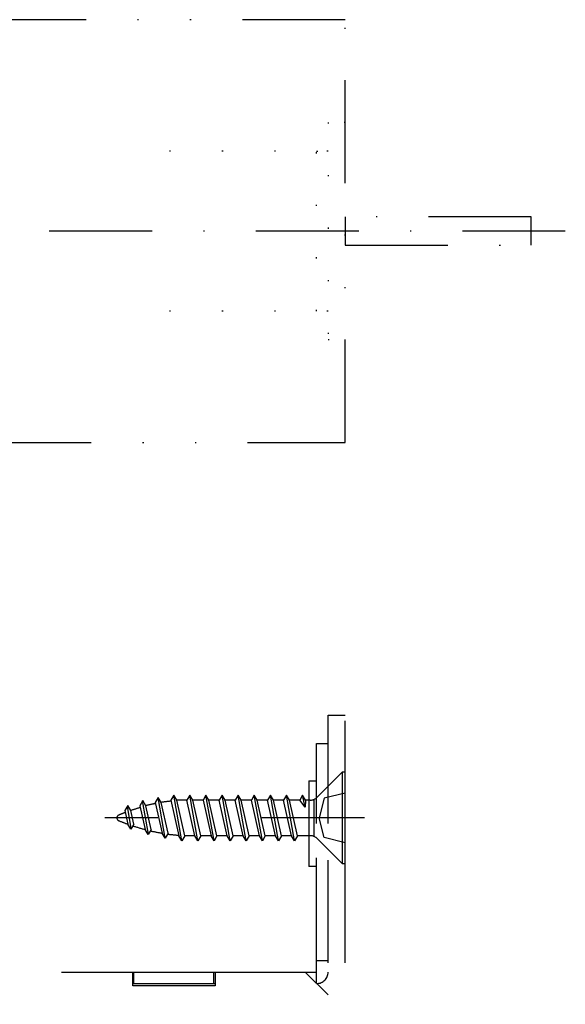
# Model space of a CAD drawing. Extents: x 40 to 810, y 18 to 881.
# Drawn here: x 517 to 565, y 787 to 873 of the extents above; entities that cross this region are included whole.
import ezdxf

# ---------------------------------------------------------------- set-up
doc = ezdxf.new("R2010")
doc.units = 0
doc.header["$LTSCALE"] = 18
for name, pattern in [('DASHDOT', [1, 0.5, -0.25, 0, -0.25]), ('DIVIDE', [1.25, 0.5, -0.25, 0, -0.25, 0, -0.25]), ('DOT', [0.25, 0, -0.25])]:
    doc.linetypes.add(name, pattern=pattern)
doc.layers.get('0').update_dxf_attribs({"linetype": 'CONTINUOUS'})
doc.layers.add('LEVEL001', color=7, linetype='CONTINUOUS')

# ---------------------------------------------------------------- blocks, each defined once
blk = doc.blocks.new('BLOCK003')
at = {"layer": 'LEVEL001', "color": 1, "linetype": 'DIVIDE'}
for p, q in [((543.961, 809.867), (543.961, 812.367)), ((543.961, 812.367), (545.461, 812.367)), ((545.461, 802.867), (545.461, 812.367)), ((542.961, 809.867), (543.961, 809.867)), ((542.961, 802.867), (542.961, 809.867)), ((543.961, 802.867), (543.961, 809.867)), ((542.261, 806.617), (542.261, 799.117)), ((542.261, 806.617), (542.961, 806.617)), ((542.961, 790.867), (542.961, 802.867)), ((543.961, 699.867), (543.961, 802.867)), ((545.461, 699.867), (545.461, 802.867)), ((542.961, 799.117), (542.261, 799.117)), ((542.961, 788.867), (542.961, 790.867)), ((543.961, 790.867), (542.961, 790.867)), ((520.613, 789.867), (526.861, 789.867)), ((526.861, 789.867), (526.961, 789.867)), ((526.861, 788.667), (526.861, 789.867)), ((526.961, 789.867), (533.961, 789.867)), ((526.961, 788.867), (526.961, 789.867)), ((533.961, 788.867), (533.961, 789.867)), ((533.961, 789.867), (534.061, 789.867)), ((534.061, 789.867), (541.961, 789.867)), ((534.061, 789.867), (534.061, 788.667)), ((541.961, 789.867), (542.961, 789.867)), ((541.961, 789.867), (543.961, 787.867)), ((542.961, 788.867), (542.961, 789.867)), ((526.861, 788.867), (526.961, 788.867)), ((534.061, 788.667), (526.861, 788.667)), ((526.961, 788.867), (533.961, 788.867)), ((533.961, 788.867), (534.061, 788.867))]:
    blk.add_line(p, q, dxfattribs=at)
blk.add_arc((542.961, 789.867), 1, 270, 0, dxfattribs=at)
blk = doc.blocks.new('BLOCK009')
at = {"layer": 'LEVEL001', "color": 1, "linetype": 'DIVIDE'}
for p, q in [((543.01, 805.182), (545.194, 807.367)), ((529.696, 801.601), (529.07, 805.152)), ((531.149, 801.367), (530.443, 805.367)), ((532.56, 801.367), (531.854, 805.367)), ((533.971, 801.367), (533.265, 805.367)), ((535.382, 801.367), (534.676, 805.367)), ((536.793, 801.367), (536.088, 805.367)), ((538.204, 801.367), (537.499, 805.367)), ((539.615, 801.367), (538.91, 805.367)), ((541.026, 801.367), (540.321, 805.367)), ((541.941, 804.31), (541.732, 805.367)), ((526.726, 802.437), (526.382, 804.39)), ((527.474, 804.436), (527.947, 802.351)), ((528.225, 801.943), (527.712, 804.848)), ((528.461, 802.351), (527.988, 804.436)), ((528.821, 804.721), (529.431, 802.031)), ((529.944, 802.031), (529.334, 804.721)), ((530.186, 804.922), (530.892, 801.811)), ((531.405, 801.811), (530.7, 804.922)), ((531.598, 804.922), (530.7, 804.922)), ((532.303, 801.811), (531.598, 804.922)), ((532.816, 801.811), (532.111, 804.922)), ((533.009, 804.922), (532.111, 804.922)), ((533.009, 804.922), (533.714, 801.811)), ((534.227, 801.811), (533.522, 804.922)), ((534.42, 804.922), (533.522, 804.922)), ((535.125, 801.811), (534.42, 804.922)), ((535.639, 801.811), (534.933, 804.922)), ((535.831, 804.922), (534.933, 804.922)), ((536.536, 801.811), (535.831, 804.922)), ((537.05, 801.811), (536.344, 804.922)), ((537.242, 804.922), (536.344, 804.922)), ((537.948, 801.811), (537.242, 804.922)), ((538.461, 801.811), (537.755, 804.922)), ((538.653, 804.922), (537.755, 804.922)), ((539.359, 801.811), (538.653, 804.922)), ((539.872, 801.811), (539.166, 804.922)), ((540.064, 804.922), (539.166, 804.922)), ((540.064, 804.922), (540.004, 804.922)), ((540.77, 801.811), (540.064, 804.922)), ((541.283, 801.811), (540.577, 804.922)), ((541.475, 804.922), (540.577, 804.922)), ((542.382, 804.922), (541.989, 804.922)), ((542.75, 801.811), (542.75, 804.922)), ((526.161, 804.007), (526.431, 802.814)), ((526.944, 802.814), (526.674, 804.007)), ((532.303, 801.811), (531.405, 801.811)), ((533.714, 801.811), (532.816, 801.811)), ((535.125, 801.811), (534.227, 801.811)), ((536.536, 801.811), (535.639, 801.811)), ((537.948, 801.811), (537.05, 801.811)), ((539.359, 801.811), (538.461, 801.811)), ((540.77, 801.811), (539.872, 801.811)), ((542.382, 801.811), (541.283, 801.811)), ((545.194, 799.367), (543.01, 801.551))]:
    blk.add_line(p, q, dxfattribs=at)
blk.add_lwpolyline([(545.461, 807.367), (545.194, 807.367), (545.194, 799.367), (545.461, 799.367)], close=True, dxfattribs=at)
for points in [[(529.334, 804.721), (529.078, 805.165), (528.821, 804.721)], [(530.7, 804.922), (530.443, 805.367), (530.186, 804.922)], [(532.111, 804.922), (531.854, 805.367), (531.598, 804.922)], [(533.522, 804.922), (533.265, 805.367), (533.009, 804.922)], [(534.933, 804.922), (534.676, 805.367), (534.42, 804.922)], [(536.344, 804.922), (536.088, 805.367), (535.831, 804.922)], [(537.755, 804.922), (537.499, 805.367), (537.242, 804.922)], [(539.166, 804.922), (538.91, 805.367), (538.653, 804.922)], [(540.577, 804.922), (540.321, 805.367), (540.064, 804.922)], [(541.989, 804.922), (541.732, 805.367), (541.475, 804.922)], [(545.461, 805.544), (543.605, 805.091), (543.194, 803.367)], [(526.674, 804.007), (526.417, 804.451), (526.161, 804.007)], [(527.988, 804.436), (527.731, 804.881), (527.474, 804.436)], [(541.989, 804.922), (541.941, 804.31), (541.475, 804.922)], [(545.461, 801.189), (543.605, 801.642), (543.194, 803.367)], [(526.944, 802.814), (526.688, 802.37), (526.431, 802.814)], [(528.461, 802.351), (528.204, 801.906), (527.947, 802.351)], [(529.944, 802.031), (529.688, 801.587), (529.431, 802.031)], [(531.405, 801.811), (531.149, 801.367), (530.892, 801.811)], [(532.816, 801.811), (532.56, 801.367), (532.303, 801.811)], [(534.227, 801.811), (533.971, 801.367), (533.714, 801.811)], [(535.639, 801.811), (535.382, 801.367), (535.125, 801.811)], [(537.05, 801.811), (536.793, 801.367), (536.536, 801.811)], [(538.461, 801.811), (538.204, 801.367), (537.948, 801.811)], [(539.872, 801.811), (539.615, 801.367), (539.359, 801.811)], [(541.283, 801.811), (541.026, 801.367), (540.77, 801.811)]]:
    blk.add_lwpolyline(points, dxfattribs=at)
for centre, radius, start, end in [((542.382, 805.811), 0.889, 270, 315), ((532.222, 787.649), 17.274, 105.82243, 108.73629), ((532.057, 787.649), 17.274, 100.72065, 103.62508), ((531.963, 787.649), 17.274, 95.83763, 98.75517), ((525.728, 803.367), 0.267, 112.45058, 247.54942), ((532.222, 787.649), 17.274, 110.37022, 112.45058), ((532.233, 819.085), 17.274, 247.54942, 250.37513), ((532.233, 819.085), 17.274, 251.87761, 255.63576), ((532.18, 819.085), 17.274, 257.32628, 260.84363), ((532.08, 819.085), 17.274, 262.74154, 266.02715), ((542.382, 800.922), 0.889, 45, 90)]:
    blk.add_arc(centre, radius, start, end, dxfattribs=at)

msp = doc.modelspace()

# ---------------------------------------------------------------- linework, layer by layer
at = {"layer": 'LEVEL001', "color": 1, "linetype": 'DOT'}
for p, q in [((543.9610429, 861.7357784), (528.7396655, 861.7357784)), ((543.9610429, 847.7357784), (528.7396655, 847.7357784))]:
    msp.add_line(p, q, dxfattribs=at)
at = {"layer": 'LEVEL001', "color": 1, "linetype": 'DASHDOT'}
for p, q in [((564.7410521, 854.7357784), (466.0389571, 854.7357784)), ((547.1451129, 803.3665698), (524.3947988, 803.3665698))]:
    msp.add_line(p, q, dxfattribs=at)
at = {"layer": 'LEVEL001', "color": 1, "linetype": 'DIVIDE'}
for points in [[(545.4610429, 836.2357784), (545.4610429, 873.2357789), (514.2110429, 873.2357789), (514.2110429, 836.2357784)], [(561.7610441, 853.4857784), (561.7610441, 855.9857784), (545.4610429, 855.9857784), (545.4610429, 853.4857784)]]:
    msp.add_lwpolyline(points, close=True, dxfattribs=at)
at = {"layer": 'LEVEL001', "color": 1, "linetype": 'DOT'}
for points in [[(545.4610429, 864.2357784), (543.9610429, 864.2357784), (543.9610429, 845.2357784), (545.4610429, 845.2357784)], [(543.9610429, 847.7357784), (542.9610429, 847.7357784), (542.9610429, 861.7357784), (543.9610429, 861.7357784)]]:
    msp.add_lwpolyline(points, dxfattribs=at)

# ---------------------------------------------------------------- block references
for name in ['BLOCK003', 'BLOCK009']:
    msp.add_blockref(name, (0, 0))

doc.saveas('drawing.dxf')
